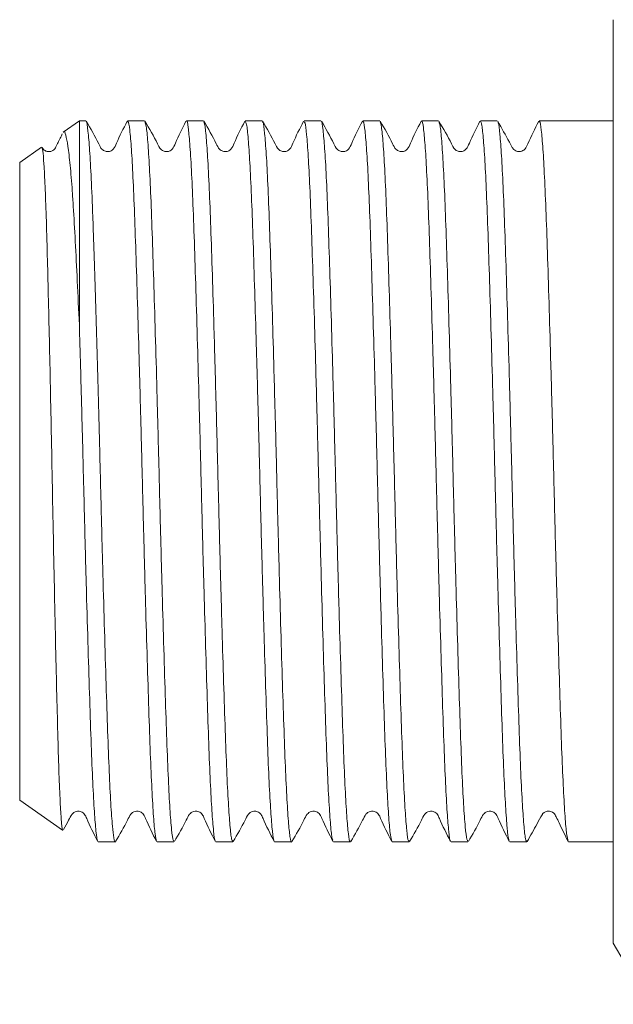
# Model space of a CAD drawing. Units: millimetres. Extents: x 141 to 266, y 87 to 265.
# Drawn here: x 141 to 168, y 174 to 219 of the extents above; entities that cross this region are included whole.
import ezdxf

# ---------------------------------------------------------------- set-up
doc = ezdxf.new("R2010")
doc.units = ezdxf.units.MM

msp = doc.modelspace()

# ---------------------------------------------------------------- linework, layer by layer
at = {"color": 7, "linetype": 'Continuous', "lineweight": 15}
for p, q in [((168.294, 218.988), (168.294, 216.174)), ((168.294, 216.174), (168.294, 197.988)), ((144.008, 214.388), (143.276, 213.875)), ((144.301, 214.388), (144.008, 214.388)), ((144.008, 214.388), (144.008, 205.11)), ((146.975, 214.388), (146.205, 214.388)), ((149.649, 214.388), (148.879, 214.388)), ((152.323, 214.388), (151.553, 214.388)), ((154.997, 214.388), (154.227, 214.388)), ((157.671, 214.388), (156.901, 214.388)), ((160.345, 214.388), (159.575, 214.388)), ((163.019, 214.388), (162.249, 214.388)), ((168.294, 214.388), (164.923, 214.388)), ((142.292, 213.186), (141.294, 212.488)), ((141.294, 212.488), (141.294, 183.488)), ((168.294, 197.988), (168.294, 179.801)), ((141.294, 183.488), (143.246, 182.121)), ((144.868, 181.588), (145.638, 181.588)), ((147.542, 181.588), (148.312, 181.588)), ((150.216, 181.588), (150.986, 181.588)), ((152.89, 181.588), (153.66, 181.588)), ((155.564, 181.588), (156.334, 181.588)), ((158.238, 181.588), (159.008, 181.588)), ((160.912, 181.588), (161.682, 181.588)), ((163.586, 181.588), (164.356, 181.588)), ((166.26, 181.588), (168.294, 181.588)), ((168.294, 179.801), (168.294, 176.988)), ((168.294, 176.988), (169.902, 174.203))]:
    msp.add_line(p, q, dxfattribs=at)
for points, knots in [([(146.183, 214.365), (146.011, 214.033), (145.785, 213.598), (145.605, 213.126), (145.46, 213.024), (145.382, 212.995), (145.283, 212.982), (145.187, 213.001), (145.107, 213.036), (144.983, 213.136), (144.774, 213.603), (144.521, 214.031), (144.319, 214.371)], [0, 0, 0, 0, 0.3026244, 0.3972074, 0.4354927, 0.4673322, 0.5066615, 0.5305085, 0.5565515, 0.5838816, 0.6699648, 1, 1, 1, 1]), ([(144.319, 214.339), (144.323, 214.343), (144.349, 214.369), (144.401, 213.966), (144.475, 213.122), (144.549, 211.793), (144.609, 210.348), (144.657, 208.966), (144.696, 207.788), (144.736, 206.51), (144.777, 205.156), (144.817, 203.755), (144.858, 202.306), (144.898, 200.801), (144.948, 198.868), (145.006, 196.494), (145.078, 193.772), (145.152, 191.145), (145.225, 188.735), (145.296, 186.568), (145.364, 184.742), (145.438, 183.281), (145.508, 182.282), (145.575, 181.747), (145.616, 181.536), (145.637, 181.593), (145.638, 181.596)], [0, 0, 0, 0, 0.008872, 0.062563, 0.117811, 0.171503, 0.226753, 0.256379, 0.286006, 0.316691, 0.347375, 0.377002, 0.406628, 0.437313, 0.467998, 0.52169, 0.57694, 0.630631, 0.685879, 0.739573, 0.794824, 0.848515, 0.903763, 0.950197, 0.997624, 1, 1, 1, 1]), ([(147.521, 181.625), (147.498, 181.705), (147.453, 181.869), (147.38, 182.694), (147.307, 183.923), (147.235, 185.576), (147.167, 187.562), (147.094, 189.864), (147.021, 192.375), (146.947, 195.069), (146.878, 197.821), (146.808, 200.604), (146.735, 203.287), (146.661, 205.843), (146.588, 208.154), (146.52, 210.196), (146.449, 211.873), (146.375, 213.177), (146.302, 214.009), (146.245, 214.4), (146.214, 214.347), (146.205, 214.332)], [0, 0, 0, 0, 0.051719, 0.105564, 0.160971, 0.214819, 0.270228, 0.324074, 0.37948, 0.433327, 0.488736, 0.542582, 0.597989, 0.651834, 0.70724, 0.761088, 0.816497, 0.870342, 0.925749, 0.979597, 1, 1, 1, 1]), ([(148.858, 214.365), (148.685, 214.034), (148.459, 213.599), (148.279, 213.126), (148.134, 213.024), (148.056, 212.995), (147.957, 212.982), (147.861, 213.001), (147.781, 213.036), (147.657, 213.136), (147.448, 213.603), (147.195, 214.032), (146.993, 214.371)], [0, 0, 0, 0, 0.302859, 0.397389, 0.435586, 0.467277, 0.506508, 0.530327, 0.55635, 0.583668, 0.669738, 1, 1, 1, 1]), ([(146.994, 214.331), (147.012, 214.286), (147.053, 214.185), (147.122, 213.475), (147.196, 212.332), (147.269, 210.754), (147.336, 208.833), (147.408, 206.585), (147.482, 204.114), (147.556, 201.445), (147.626, 198.703), (147.695, 195.916), (147.768, 193.212), (147.842, 190.62), (147.915, 188.26), (147.984, 186.155), (148.054, 184.405), (148.128, 183.022), (148.201, 182.096), (148.263, 181.616), (148.299, 181.638), (148.312, 181.647)], [0, 0, 0, 0, 0.0434634, 0.0971656, 0.152425, 0.2061298, 0.2613922, 0.3150946, 0.3703543, 0.4240578, 0.4793187, 0.5330219, 0.5882825, 0.6419849, 0.6972444, 0.7509491, 0.8062114, 0.8599136, 0.9151729, 0.9688778, 1, 1, 1, 1]), ([(150.195, 181.646), (150.191, 181.643), (150.164, 181.628), (150.111, 182.054), (150.037, 182.93), (149.963, 184.287), (149.893, 186.007), (149.824, 188.088), (149.751, 190.429), (149.677, 193.008), (149.604, 195.704), (149.536, 198.49), (149.465, 201.236), (149.391, 203.915), (149.318, 206.402), (149.245, 208.671), (149.178, 210.619), (149.105, 212.221), (149.032, 213.418), (148.958, 214.14), (148.908, 214.445), (148.882, 214.371), (148.879, 214.363)], [0, 0, 0, 0, 0.010418, 0.06424, 0.119622, 0.173445, 0.228828, 0.28265, 0.338033, 0.391854, 0.447237, 0.50106, 0.556445, 0.610266, 0.665648, 0.719472, 0.774857, 0.828679, 0.884061, 0.937884, 0.993267, 1, 1, 1, 1]), ([(151.532, 214.366), (151.36, 214.035), (151.134, 213.601), (150.954, 213.127), (150.809, 213.024), (150.73, 212.994), (150.63, 212.982), (150.535, 213.001), (150.455, 213.036), (150.33, 213.136), (150.122, 213.605), (149.868, 214.032), (149.667, 214.371)], [0, 0, 0, 0, 0.303137, 0.397328, 0.435194, 0.466408, 0.505354, 0.529103, 0.555088, 0.582393, 0.668546, 1, 1, 1, 1]), ([(149.667, 214.316), (149.68, 214.302), (149.716, 214.261), (149.778, 213.685), (149.853, 212.638), (149.926, 211.166), (149.994, 209.309), (150.065, 207.148), (150.139, 204.706), (150.212, 202.096), (150.285, 199.345), (150.352, 196.58), (150.425, 193.831), (150.498, 191.223), (150.572, 188.786), (150.642, 186.63), (150.711, 184.779), (150.784, 183.315), (150.858, 182.271), (150.926, 181.669), (150.968, 181.637), (150.986, 181.623)], [0, 0, 0, 0, 0.030038, 0.085286, 0.138977, 0.194225, 0.247918, 0.303168, 0.356859, 0.412106, 0.4658, 0.52105, 0.574741, 0.629989, 0.683681, 0.73893, 0.792622, 0.84787, 0.901561, 0.956808, 1, 1, 1, 1]), ([(152.869, 181.664), (152.86, 181.67), (152.827, 181.691), (152.768, 182.216), (152.694, 183.217), (152.621, 184.653), (152.551, 186.476), (152.482, 188.609), (152.408, 191.029), (152.334, 193.624), (152.261, 196.368), (152.194, 199.132), (152.122, 201.889), (152.048, 204.51), (151.974, 206.969), (151.904, 209.153), (151.835, 211.037), (151.762, 212.538), (151.688, 213.626), (151.618, 214.282), (151.574, 214.34), (151.553, 214.368)], [0, 0, 0, 0, 0.022972, 0.078328, 0.132123, 0.187478, 0.241275, 0.296632, 0.350427, 0.405782, 0.459579, 0.514937, 0.568732, 0.624087, 0.677883, 0.733239, 0.787035, 0.842391, 0.896186, 0.951541, 1, 1, 1, 1]), ([(154.206, 214.366), (154.034, 214.035), (153.808, 213.602), (153.628, 213.127), (153.483, 213.024), (153.403, 212.994), (153.304, 212.982), (153.208, 213.001), (153.129, 213.036), (153.004, 213.136), (152.795, 213.605), (152.542, 214.032), (152.341, 214.372)], [0, 0, 0, 0, 0.303259, 0.397301, 0.435043, 0.466082, 0.504927, 0.528652, 0.554628, 0.58193, 0.668104, 1, 1, 1, 1]), ([(152.341, 214.319), (152.349, 214.321), (152.379, 214.327), (152.435, 213.859), (152.509, 212.934), (152.583, 211.541), (152.652, 209.785), (152.722, 207.675), (152.795, 205.31), (152.869, 202.715), (152.942, 200.01), (153.01, 197.222), (153.081, 194.481), (153.155, 191.815), (153.228, 189.348), (153.3, 187.104), (153.368, 185.188), (153.441, 183.624), (153.514, 182.465), (153.588, 181.793), (153.635, 181.515), (153.659, 181.592), (153.66, 181.594)], [0, 0, 0, 0, 0.0180768, 0.0717628, 0.1270056, 0.1806933, 0.235938, 0.2896241, 0.3448673, 0.3985532, 0.4537958, 0.5074839, 0.562729, 0.6164149, 0.6716575, 0.7253461, 0.7805919, 0.8342778, 0.8895206, 0.9432084, 0.9984532, 1, 1, 1, 1]), ([(155.543, 181.662), (155.528, 181.692), (155.49, 181.765), (155.424, 182.415), (155.351, 183.515), (155.277, 185.056), (155.21, 186.945), (155.138, 189.167), (155.065, 191.617), (154.991, 194.272), (154.919, 197.008), (154.851, 199.798), (154.779, 202.51), (154.705, 205.118), (154.631, 207.501), (154.561, 209.635), (154.492, 211.419), (154.419, 212.841), (154.345, 213.811), (154.28, 214.339), (154.243, 214.335), (154.227, 214.334)], [0, 0, 0, 0, 0.0365585, 0.0903568, 0.1457151, 0.199516, 0.2548772, 0.3086757, 0.3640343, 0.4178336, 0.4731931, 0.5269927, 0.5823525, 0.636151, 0.6915094, 0.7453103, 0.8006716, 0.8544699, 0.9098282, 0.9636291, 1, 1, 1, 1]), ([(155.016, 214.356), (155.017, 214.358), (155.042, 214.389), (155.092, 214.013), (155.166, 213.197), (155.239, 211.909), (155.311, 210.226), (155.378, 208.208), (155.452, 205.881), (155.525, 203.351), (155.599, 200.646), (155.668, 197.89), (155.738, 195.111), (155.811, 192.44), (155.885, 189.902), (155.958, 187.615), (156.026, 185.603), (156.097, 183.962), (156.171, 182.697), (156.245, 181.912), (156.299, 181.557), (156.328, 181.621), (156.334, 181.636)], [0, 0, 0, 0, 0.003892, 0.059168, 0.112885, 0.168159, 0.221878, 0.277155, 0.330871, 0.386145, 0.439864, 0.49514, 0.548857, 0.604131, 0.657847, 0.713121, 0.766839, 0.822116, 0.875832, 0.931106, 0.984825, 1, 1, 1, 1]), ([(156.88, 214.366), (156.708, 214.035), (156.482, 213.601), (156.301, 213.127), (156.156, 213.024), (156.078, 212.994), (155.978, 212.982), (155.882, 213.001), (155.803, 213.036), (155.678, 213.136), (155.47, 213.605), (155.217, 214.032), (155.016, 214.371)], [0, 0, 0, 0, 0.3025389, 0.3965425, 0.4343606, 0.4655709, 0.5045513, 0.5283222, 0.5543357, 0.5816747, 0.6679858, 1, 1, 1, 1]), ([(158.217, 181.63), (158.196, 181.699), (158.152, 181.846), (158.081, 182.631), (158.007, 183.848), (157.935, 185.464), (157.867, 187.45), (157.795, 189.716), (157.721, 192.239), (157.648, 194.901), (157.577, 197.676), (157.509, 200.435), (157.435, 203.149), (157.361, 205.692), (157.288, 208.039), (157.22, 210.081), (157.149, 211.795), (157.076, 213.109), (157.001, 213.977), (156.943, 214.391), (156.911, 214.346), (156.901, 214.332)], [0, 0, 0, 0, 0.048269, 0.103651, 0.157472, 0.212854, 0.266676, 0.322059, 0.375879, 0.431261, 0.485084, 0.540468, 0.594289, 0.64967, 0.703493, 0.758877, 0.812697, 0.868079, 0.9219, 0.977282, 1, 1, 1, 1]), ([(159.554, 214.366), (159.382, 214.035), (159.156, 213.6), (158.975, 213.127), (158.83, 213.024), (158.752, 212.994), (158.652, 212.982), (158.557, 213.001), (158.477, 213.036), (158.352, 213.136), (158.144, 213.604), (157.891, 214.031), (157.69, 214.37)], [0, 0, 0, 0, 0.302223, 0.3961998, 0.4340337, 0.4652897, 0.504311, 0.528096, 0.5541228, 0.581477, 0.6678577, 1, 1, 1, 1]), ([(157.69, 214.341), (157.709, 214.287), (157.752, 214.166), (157.822, 213.426), (157.896, 212.247), (157.968, 210.662), (158.036, 208.704), (158.108, 206.461), (158.182, 203.955), (158.255, 201.304), (158.327, 198.533), (158.395, 195.772), (158.468, 193.049), (158.541, 190.49), (158.615, 188.123), (158.683, 186.054), (158.754, 184.31), (158.827, 182.961), (158.902, 182.053), (158.962, 181.602), (158.997, 181.634), (159.008, 181.644)], [0, 0, 0, 0, 0.045372, 0.100655, 0.154381, 0.209664, 0.263391, 0.318676, 0.372401, 0.427684, 0.481411, 0.536697, 0.590422, 0.645705, 0.699432, 0.754718, 0.808443, 0.863726, 0.917452, 0.972735, 1, 1, 1, 1]), ([(160.891, 181.634), (160.888, 181.631), (160.862, 181.611), (160.811, 182.014), (160.737, 182.871), (160.664, 184.193), (160.593, 185.908), (160.525, 187.952), (160.451, 190.301), (160.378, 192.846), (160.304, 195.56), (160.236, 198.319), (160.165, 201.094), (160.092, 203.755), (160.018, 206.277), (159.946, 208.541), (159.878, 210.525), (159.806, 212.134), (159.732, 213.365), (159.658, 214.108), (159.607, 214.433), (159.579, 214.362), (159.575, 214.351)], [0, 0, 0, 0, 0.006584, 0.061966, 0.115784, 0.171164, 0.224985, 0.280367, 0.334186, 0.389565, 0.443386, 0.498768, 0.552586, 0.607966, 0.661785, 0.717164, 0.770985, 0.826366, 0.880185, 0.935564, 0.989385, 1, 1, 1, 1]), ([(162.228, 214.366), (162.056, 214.035), (161.83, 213.6), (161.649, 213.127), (161.504, 213.024), (161.426, 212.994), (161.326, 212.982), (161.231, 213.001), (161.151, 213.036), (161.026, 213.136), (160.818, 213.604), (160.565, 214.031), (160.364, 214.37)], [0, 0, 0, 0, 0.302203, 0.396244, 0.434137, 0.46548, 0.504551, 0.528349, 0.554382, 0.581738, 0.668097, 1, 1, 1, 1]), ([(160.364, 214.314), (160.378, 214.294), (160.415, 214.241), (160.479, 213.633), (160.552, 212.571), (160.626, 211.063), (160.694, 209.203), (160.765, 207.006), (160.838, 204.573), (160.912, 201.931), (160.984, 199.2), (161.052, 196.411), (161.124, 193.691), (161.198, 191.069), (161.272, 188.666), (161.342, 186.507), (161.411, 184.693), (161.484, 183.238), (161.558, 182.229), (161.625, 181.657), (161.665, 181.641), (161.682, 181.634)], [0, 0, 0, 0, 0.033423, 0.08714, 0.142415, 0.196135, 0.251413, 0.305131, 0.360406, 0.414124, 0.4694, 0.523119, 0.578396, 0.632114, 0.687389, 0.741109, 0.796387, 0.850104, 0.90538, 0.959099, 1, 1, 1, 1]), ([(163.565, 181.664), (163.557, 181.667), (163.525, 181.677), (163.468, 182.178), (163.394, 183.142), (163.32, 184.569), (163.251, 186.354), (163.181, 188.491), (163.108, 190.875), (163.034, 193.485), (162.962, 196.198), (162.893, 198.987), (162.822, 201.723), (162.748, 204.377), (162.675, 206.826), (162.603, 209.046), (162.535, 210.932), (162.462, 212.469), (162.389, 213.572), (162.316, 214.266), (162.271, 214.339), (162.249, 214.375)], [0, 0, 0, 0, 0.020535, 0.074337, 0.129699, 0.183502, 0.238866, 0.292668, 0.34803, 0.401832, 0.457194, 0.510997, 0.566361, 0.620163, 0.675525, 0.729329, 0.784694, 0.838496, 0.893858, 0.947662, 1, 1, 1, 1]), ([(164.902, 214.366), (164.728, 214.027), (164.512, 213.609), (164.332, 213.166), (164.255, 213.082), (164.19, 213.027), (164.041, 212.968), (163.869, 213.009), (163.788, 213.066), (163.742, 213.112), (163.668, 213.228), (163.448, 213.649), (163.218, 214.052), (163.038, 214.371)], [0, 0, 0, 0, 0.297762, 0.367884, 0.378317, 0.398461, 0.490434, 0.560688, 0.607427, 0.624281, 0.647648, 0.722369, 1, 1, 1, 1]), ([(163.038, 214.318), (163.046, 214.317), (163.078, 214.312), (163.135, 213.823), (163.209, 212.861), (163.283, 211.458), (163.353, 209.666), (163.421, 207.557), (163.495, 205.157), (163.569, 202.576), (163.642, 199.84), (163.71, 197.077), (163.781, 194.314), (163.855, 191.681), (163.929, 189.203), (164, 186.996), (164.068, 185.083), (164.141, 183.55), (164.215, 182.424), (164.288, 181.717), (164.334, 181.632), (164.356, 181.591)], [0, 0, 0, 0, 0.019829, 0.075105, 0.128821, 0.184094, 0.237813, 0.293089, 0.346805, 0.402079, 0.455797, 0.511074, 0.56479, 0.620063, 0.67378, 0.729055, 0.782772, 0.838047, 0.891763, 0.947037, 1, 1, 1, 1]), ([(166.239, 181.622), (166.217, 181.704), (166.171, 181.869), (166.098, 182.698), (166.025, 183.929), (165.952, 185.584), (165.885, 187.571), (165.812, 189.874), (165.739, 192.386), (165.665, 195.081), (165.595, 197.833), (165.526, 200.615), (165.453, 203.298), (165.379, 205.853), (165.306, 208.163), (165.238, 210.204), (165.167, 211.879), (165.093, 213.182), (165.019, 214.011), (164.963, 214.401), (164.931, 214.347), (164.923, 214.332)], [0, 0, 0, 0, 0.052308, 0.106133, 0.161519, 0.215346, 0.270735, 0.32456, 0.379946, 0.433773, 0.489161, 0.542986, 0.598372, 0.652197, 0.707583, 0.76141, 0.816798, 0.870623, 0.926009, 0.979837, 1, 1, 1, 1]), ([(143.231, 213.793), (143.218, 213.765), (143.166, 213.66), (143.089, 213.501), (143.017, 213.352), (142.97, 213.256), (142.937, 213.186), (142.896, 213.109), (142.802, 213.028), (142.693, 212.988), (142.609, 212.987), (142.563, 212.992), (142.511, 213.003), (142.443, 213.032), (142.362, 213.086), (142.331, 213.147), (142.315, 213.179)], [0, 0, 0, 0, 0.049595, 0.186761, 0.288136, 0.327096, 0.385128, 0.488086, 0.587965, 0.713846, 0.786135, 0.805886, 0.836892, 0.882405, 0.940029, 1, 1, 1, 1]), ([(144.008, 205.11), (143.977, 205.786), (143.914, 207.137), (143.822, 208.943), (143.748, 210.271), (143.67, 211.432), (143.588, 212.418), (143.489, 213.285), (143.39, 213.767), (143.323, 213.963), (143.288, 213.871), (143.285, 213.863)], [0, 0, 0, 0, 0.128707, 0.257414, 0.388823, 0.454453, 0.585984, 0.720516, 0.852047, 0.986579, 1, 1, 1, 1]), ([(142.299, 213.168), (142.314, 213.142), (142.345, 213.088), (142.396, 212.475), (142.449, 211.474), (142.502, 210.067), (142.548, 208.381), (142.596, 206.473), (142.644, 204.448), (142.691, 202.255), (142.74, 199.892), (142.787, 197.362), (142.838, 194.769), (142.89, 192.23), (142.943, 189.861), (142.995, 187.693), (143.043, 185.823), (143.095, 184.276), (143.148, 183.106), (143.201, 182.385), (143.236, 182.072), (143.255, 182.13), (143.257, 182.136)], [0, 0, 0, 0, 0.047864, 0.099964, 0.153563, 0.205856, 0.259664, 0.307162, 0.35576, 0.403257, 0.451855, 0.504723, 0.559106, 0.612325, 0.667074, 0.720519, 0.77551, 0.829108, 0.884235, 0.938256, 0.993843, 1, 1, 1, 1]), ([(144.847, 181.638), (144.844, 181.636), (144.817, 181.618), (144.765, 182.031), (144.691, 182.901), (144.618, 184.234), (144.547, 185.959), (144.479, 188.012), (144.405, 190.367), (144.332, 192.917), (144.258, 195.634), (144.19, 198.395), (144.119, 201.165), (144.058, 203.405), (144.02, 204.684), (144.008, 205.11)], [0, 0, 0, 0, 0.012081, 0.099052, 0.183569, 0.270537, 0.355058, 0.44203, 0.526547, 0.613515, 0.698035, 0.785007, 0.869524, 0.956492, 1, 1, 1, 1]), ([(143.289, 182.155), (143.37, 182.295), (143.509, 182.533), (143.629, 182.807), (143.749, 182.924), (143.819, 182.963), (143.912, 182.99), (144.01, 182.988), (144.098, 182.965), (144.183, 182.916), (144.277, 182.817), (144.457, 182.37), (144.668, 181.959), (144.847, 181.611)], [0, 0, 0, 0, 0.152265, 0.258621, 0.3002115, 0.3358781, 0.382151, 0.4111725, 0.4436633, 0.4786333, 0.5146495, 0.5883189, 1, 1, 1, 1]), ([(145.656, 181.604), (145.848, 181.928), (146.097, 182.35), (146.304, 182.807), (146.423, 182.924), (146.493, 182.963), (146.586, 182.99), (146.684, 182.988), (146.772, 182.965), (146.857, 182.916), (146.951, 182.817), (147.131, 182.37), (147.342, 181.959), (147.521, 181.611)], [0, 0, 0, 0, 0.293486, 0.3820359, 0.4166292, 0.4462662, 0.4847769, 0.5089485, 0.5360185, 0.5651584, 0.5951764, 0.6565988, 1, 1, 1, 1]), ([(148.33, 181.604), (148.522, 181.928), (148.771, 182.349), (148.978, 182.807), (149.097, 182.924), (149.167, 182.963), (149.26, 182.99), (149.358, 182.988), (149.446, 182.965), (149.531, 182.916), (149.625, 182.817), (149.805, 182.37), (150.016, 181.959), (150.195, 181.61)], [0, 0, 0, 0, 0.29393, 0.382568, 0.417166, 0.446774, 0.485252, 0.509409, 0.536467, 0.565593, 0.59559, 0.656943, 1, 1, 1, 1]), ([(151.004, 181.604), (151.196, 181.928), (151.445, 182.349), (151.651, 182.806), (151.77, 182.924), (151.841, 182.963), (151.934, 182.99), (152.032, 182.988), (152.12, 182.965), (152.205, 182.916), (152.299, 182.817), (152.479, 182.37), (152.69, 181.958), (152.869, 181.609)], [0, 0, 0, 0, 0.294718, 0.383514, 0.418127, 0.447695, 0.486118, 0.510255, 0.537292, 0.566393, 0.596354, 0.657582, 1, 1, 1, 1]), ([(153.678, 181.604), (153.87, 181.928), (154.119, 182.35), (154.326, 182.807), (154.444, 182.924), (154.515, 182.963), (154.608, 182.99), (154.706, 182.988), (154.794, 182.965), (154.879, 182.916), (154.973, 182.817), (155.153, 182.37), (155.364, 181.959), (155.543, 181.609)], [0, 0, 0, 0, 0.2945942, 0.3835235, 0.4182781, 0.4480434, 0.4865883, 0.5107565, 0.5378105, 0.5669182, 0.5968772, 0.6580808, 1, 1, 1, 1]), ([(156.353, 181.605), (156.544, 181.929), (156.794, 182.351), (157, 182.807), (157.119, 182.924), (157.188, 182.963), (157.282, 182.99), (157.38, 182.988), (157.468, 182.965), (157.553, 182.916), (157.647, 182.817), (157.827, 182.371), (158.038, 181.959), (158.217, 181.61)], [0, 0, 0, 0, 0.294135, 0.383311, 0.418383, 0.448628, 0.487478, 0.51173, 0.538833, 0.567966, 0.597933, 0.659106, 1, 1, 1, 1]), ([(159.027, 181.605), (159.219, 181.93), (159.468, 182.352), (159.674, 182.808), (159.793, 182.924), (159.862, 182.963), (159.956, 182.99), (160.054, 182.988), (160.142, 182.965), (160.227, 182.916), (160.321, 182.817), (160.5, 182.372), (160.712, 181.959), (160.891, 181.61)], [0, 0, 0, 0, 0.2938787, 0.3831059, 0.4182794, 0.4486856, 0.4876444, 0.5119265, 0.5390504, 0.5681963, 0.5981721, 0.6593516, 1, 1, 1, 1]), ([(161.701, 181.605), (161.892, 181.929), (162.142, 182.352), (162.348, 182.808), (162.467, 182.924), (162.536, 182.963), (162.63, 182.99), (162.728, 182.988), (162.816, 182.965), (162.901, 182.916), (162.995, 182.817), (163.175, 182.372), (163.386, 181.959), (163.565, 181.61)], [0, 0, 0, 0, 0.2939267, 0.3830643, 0.4181594, 0.4484655, 0.4873658, 0.5116339, 0.5387515, 0.5678968, 0.5978759, 0.6590729, 1, 1, 1, 1]), ([(164.375, 181.605), (164.528, 181.871), (164.76, 182.275), (164.983, 182.727), (165.093, 182.881), (165.137, 182.92), (165.247, 182.985), (165.378, 182.994), (165.486, 182.965), (165.603, 182.903), (165.713, 182.704), (165.912, 182.274), (166.099, 181.894), (166.239, 181.61)], [0, 0, 0, 0, 0.238001, 0.361078, 0.37589, 0.409579, 0.463803, 0.529053, 0.565399, 0.608158, 0.669432, 0.753062, 1, 1, 1, 1])]:
    msp.add_open_spline(points, degree=3, knots=knots, dxfattribs=at)

doc.saveas('drawing.dxf')
